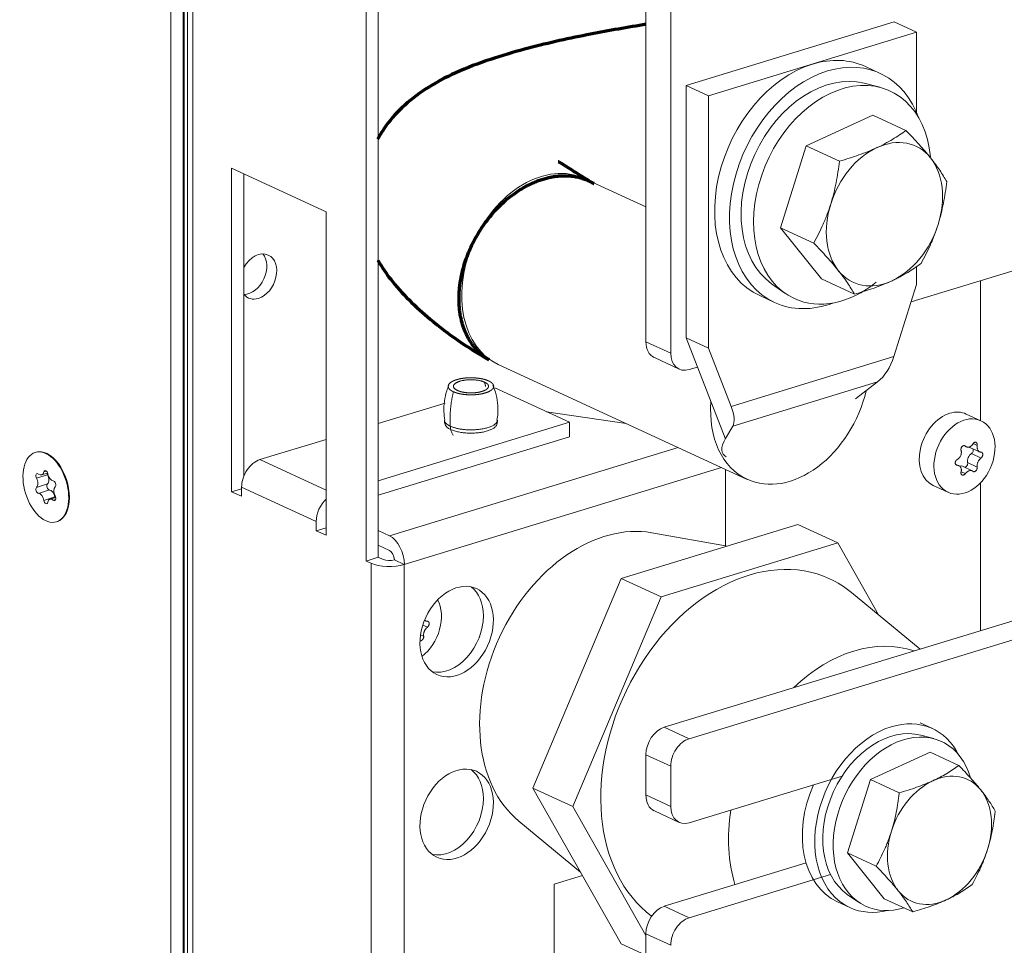
# Model space of a CAD drawing. Units: millimetres. Extents: x 0 to 420, y 0 to 297.
# Drawn here: x 352 to 365, y 108 to 120 of the extents above; entities that cross this region are included whole.
import ezdxf

# ---------------------------------------------------------------- set-up
doc = ezdxf.new("R2010")
doc.units = ezdxf.units.MM
doc.layers.add('1', color=7, linetype='Continuous', true_color=0xffffff)

msp = doc.modelspace()

# ---------------------------------------------------------------- linework, layer by layer
at = {"layer": '1', "color": 155, "linetype": 'Continuous', "lineweight": 13}
for p, q in [((354.252, 143.089), (354.252, 102.029)), ((354.097, 101.982), (354.097, 143.041)), ((354.373, 141.936), (354.373, 107.702)), ((360.12, 116.111), (360.435, 115.965)), ((361.2, 115.292), (363.264, 115.923)), ((363.058, 115.603), (361.221, 115.042)), ((361.124, 114.887), (361.13, 114.884)), ((356.867, 113.651), (360.528, 114.77)), ((364.159, 114.793), (364.17, 114.788)), ((364.269, 114.82), (364.321, 114.796)), ((355.226, 114.617), (356.066, 114.229)), ((364.246, 114.693), (364.369, 114.637)), ((357.056, 113.286), (361.08, 114.515)), ((364.05, 114.553), (364.068, 114.545)), ((364.198, 114.579), (364.321, 114.522)), ((352.532, 114.423), (352.392, 114.381)), ((352.52, 114.47), (352.486, 114.46)), ((364.117, 114.464), (364.17, 114.439)), ((352.532, 114.308), (352.392, 114.265)), ((355.94, 113.831), (354.993, 114.267)), ((352.557, 114.232), (352.418, 114.189)), ((352.625, 114.143), (352.486, 114.1)), ((352.636, 114.112), (352.604, 114.103)), ((356.634, 106.659), (356.634, 113.302)), ((357.056, 113.286), (357.056, 106.643)), ((357.29, 112.519), (357.35, 112.492)), ((357.262, 112.396), (357.301, 112.378)), ((360.352, 111.223), (360.668, 111.078)), ((360.435, 110.729), (360.12, 110.874)), ((360.12, 110.364), (360.435, 110.219)), ((360.352, 108.953), (360.668, 108.807)), ((360.435, 108.458), (360.12, 108.603))]:
    msp.add_line(p, q, dxfattribs=at)
at = {"layer": '1', "color": 155, "linetype": 'Continuous', "lineweight": 18}
for p, q in [((354.264, 102.209), (354.264, 143.142)), ((354.306, 142.007), (354.306, 107.773)), ((356.571, 121.487), (356.571, 113.331)), ((356.726, 121.43), (356.726, 113.378)), ((360.12, 116.111), (360.12, 121.394)), ((360.435, 115.965), (360.435, 121.248)), ((360.629, 119.361), (363.266, 120.167)), ((363.266, 120.167), (363.55, 120.036)), ((360.913, 119.23), (363.55, 120.036)), ((363.55, 120.036), (363.55, 119.022)), ((363.091, 119.515), (362.902, 119.602)), ((360.629, 116.163), (360.629, 119.361)), ((360.629, 119.361), (360.913, 119.23)), ((363.086, 119.338), (362.885, 119.389)), ((360.913, 116.031), (360.913, 119.23)), ((362.996, 118.986), (362.153, 118.596)), ((363.416, 118.792), (362.996, 118.986)), ((362.153, 118.596), (361.827, 117.557)), ((362.573, 118.402), (362.153, 118.596)), ((356.066, 117.758), (354.867, 118.311)), ((354.867, 118.311), (354.867, 114.21)), ((355.022, 118.24), (355.022, 114.41)), ((360.12, 117.822), (359.336, 118.183)), ((356.066, 113.657), (356.066, 117.758)), ((361.827, 117.557), (362.345, 116.908)), ((362.247, 117.363), (361.827, 117.557)), ((366.029, 117.396), (363.482, 116.618)), ((363.55, 117.065), (363.55, 116.837)), ((362.764, 116.715), (362.345, 116.908)), ((364.36, 116.886), (364.36, 115.113)), ((361.713, 116.847), (361.882, 116.728)), ((363.55, 116.837), (363.264, 115.923)), ((361.562, 116.696), (361.751, 116.609)), ((361.562, 116.696), (361.562, 116.696)), ((361.124, 114.887), (360.629, 116.163)), ((360.629, 116.163), (360.913, 116.031)), ((360.352, 111.223), (376.136, 116.046)), ((361.2, 115.292), (360.913, 116.031)), ((360.227, 115.91), (360.542, 115.764)), ((358.247, 115.822), (361.403, 114.366)), ((358.247, 115.822), (358.247, 115.822)), ((360.773, 115.791), (360.668, 115.758)), ((359.15, 115.09), (358.203, 115.526)), ((363.058, 115.603), (362.778, 115.388)), ((357.574, 115.334), (356.726, 115.075)), ((359.869, 115.074), (358.858, 115.224)), ((364.368, 115.11), (364.182, 115.195)), ((356.726, 114.349), (359.15, 115.09)), ((359.15, 115.09), (359.15, 114.904)), ((361.13, 114.884), (361.221, 115.042)), ((356.066, 114.873), (355.226, 114.617)), ((356.726, 114.164), (359.15, 114.904)), ((360.668, 111.078), (372.946, 114.829)), ((364.153, 114.794), (364.183, 114.78)), ((364.227, 114.772), (364.351, 114.715)), ((352.384, 114.71), (352.377, 114.708)), ((352.384, 114.71), (352.384, 114.71)), ((361.128, 113.525), (361.128, 114.493)), ((364.088, 114.54), (364.046, 114.559)), ((364.256, 114.475), (364.132, 114.532)), ((352.458, 114.422), (352.534, 114.445)), ((354.993, 114.248), (354.867, 114.21)), ((354.993, 114.267), (354.993, 114.152)), ((363.763, 114.287), (363.949, 114.202)), ((363.763, 114.287), (363.763, 114.287)), ((364.36, 114.321), (364.36, 112.448)), ((352.636, 114.137), (352.564, 114.115)), ((352.625, 114.143), (352.627, 114.134)), ((354.993, 114.152), (354.867, 114.21)), ((352.645, 113.828), (352.653, 113.831)), ((355.94, 113.831), (355.94, 113.715)), ((356.066, 113.753), (355.94, 113.715)), ((362.046, 113.794), (359.807, 113.11)), ((362.046, 113.794), (362.551, 113.561)), ((355.94, 113.715), (356.066, 113.657)), ((356.726, 113.716), (356.867, 113.651)), ((361.153, 113.521), (360.195, 113.69)), ((356.726, 113.531), (356.867, 113.466)), ((360.312, 112.877), (362.551, 113.561)), ((362.551, 113.561), (363.067, 112.65)), ((356.726, 113.378), (356.571, 113.331)), ((356.789, 113.349), (356.726, 113.378)), ((356.634, 113.302), (356.571, 113.331)), ((356.93, 113.344), (357.056, 113.286)), ((359.807, 113.11), (358.687, 110.45)), ((359.807, 113.11), (360.312, 112.877)), ((359.192, 110.217), (360.312, 112.877)), ((363.595, 112.214), (362.725, 112.932)), ((357.312, 112.58), (357.332, 112.57)), ((363.753, 111.207), (363.595, 111.279)), ((363.771, 111.079), (363.604, 111.123)), ((360.12, 110.364), (360.12, 110.874)), ((363.723, 110.908), (362.969, 110.559)), ((364.086, 110.74), (363.723, 110.908)), ((360.435, 110.219), (360.435, 110.729)), ((362.606, 110.604), (360.668, 110.012)), ((362.969, 110.559), (362.677, 109.629)), ((363.331, 110.391), (362.969, 110.559)), ((358.687, 110.45), (359.807, 108.475)), ((358.687, 110.45), (359.192, 110.217)), ((360.12, 108.581), (359.192, 110.217)), ((360.227, 110.163), (360.542, 110.017)), ((358.508, 110.032), (359.29, 109.386)), ((362.677, 109.629), (363.14, 109.049)), ((363.039, 109.462), (362.677, 109.629)), ((360.352, 108.953), (362.151, 109.502)), ((358.956, 109.235), (359.314, 109.344)), ((360.668, 108.807), (362.46, 109.355)), ((358.956, 107.687), (358.956, 109.235)), ((362.549, 109.009), (362.706, 108.936)), ((362.549, 109.009), (362.549, 109.009)), ((362.673, 109.104), (362.815, 109.006)), ((363.503, 108.882), (363.14, 109.049)), ((360.12, 103.32), (360.12, 108.603)), ((359.807, 108.475), (360.12, 108.331))]:
    msp.add_line(p, q, dxfattribs=at)
for centre, major_axis, ratio, start_param, end_param in [((362.232, 118.149), (-0.67, -1.453), 0.718924, 3.711985, 6.283185), ((362.232, 118.149), (-0.67, -1.453), 0.718924, 3.14159, 3.711985), ((362.421, 118.062), (-0.67, -1.453), 0.718924, 2.504632, 3.711985), ((362.421, 118.062), (-0.67, -1.453), 0.718924, 3.711985, 6.283185), ((362.421, 118.062), (-0.591, -1.282), 0.718924, 3.274227, 6.150552), ((362.609, 117.975), (-0.607, -1.317), 0.718924, 2.246534, 6.283185), ((363.144, 117.729), (0.398, 0.863), 0.718822, 5.93712, 6.984317), ((363.144, 117.729), (0.398, 0.863), 0.718822, 0.701132, 1.74833), ((363.144, 117.729), (-0.398, -0.863), 0.718822, 1.74833, 2.795527), ((358.792, 117.003), (-0.545, -1.18), 0.718873, 3.141577, 4.759301), ((363.144, 117.729), (0.398, 0.863), 0.718822, 1.74833, 2.795527), ((363.144, 117.729), (0.398, 0.863), 0.718822, 3.842725, 4.889922), ((355.206, 116.939), (0.126, 0.272), 0.718873, 0, 1.486285), ((358.792, 117.003), (-0.545, -1.18), 0.718873, 4.759301, 6.283185), ((355.08, 116.998), (0.126, 0.272), 0.718873, 3.469808, 5.954906), ((355.206, 116.939), (0.126, 0.272), 0.718873, 3.712103, 6.283185), ((363.144, 117.729), (0.398, 0.863), 0.718822, 2.795527, 3.842725), ((362.609, 117.975), (-0.607, -1.317), 0.718924, 0, 0.963488), ((355.206, 116.939), (0.126, 0.272), 0.718873, 2.813313, 3.712103), ((362.421, 118.062), (-0.67, -1.453), 0.718924, 0, 0.62704), ((360.352, 116.182), (-0.126, -0.272), 0.718873, 5.282899, 6.283178), ((360.668, 116.036), (0.126, 0.272), 0.718873, 2.141307, 3.712103), ((362.948, 116.069), (0.115, 0.528), 0.634446, 3.788027, 4.573425), ((361.948, 115.547), (-0.545, -1.18), 0.718873, 0, 1.846357), ((361.948, 115.547), (-0.545, -1.18), 0.718873, 5.190484, 6.283185), ((360.884, 115.438), (-0.314, 0.422), 0.388233, 3.307856, 4.093254), ((363.973, 114.741), (-0.209, -0.454), 0.718873, 3.712103, 6.283185), ((363.973, 114.741), (-0.209, -0.454), 0.718873, 3.141511, 3.712103), ((362.232, 115.416), (1.136, 0.727), 0.249891, 2.692587, 3.30019), ((352.519, 114.271), (-0.134, 0.44), 0.585049, 4.231114, 6.283185), ((364.264, 114.852), (-0.0368, -0.0797), 0.718873, 6.121418, 6.283161), ((364.238, 114.728), (0.0175, 0.0379), 0.718873, 3.973902, 5.734667), ((355.226, 114.339), (0.126, 0.272), 0.718873, 0.57051, 2.141307), ((364.264, 114.62), (-0.0368, -0.0797), 0.718873, 3.973902, 5.544699), ((364.096, 114.453), (-0.0368, -0.0797), 0.718873, 3.14161, 3.706851), ((364.167, 114.559), (0.0175, 0.0379), 0.718873, 3.521685, 5.544699), ((352.411, 114.399), (0.0122, -0.0399), 0.585049, 2.398518, 5.016512), ((352.353, 114.341), (-0.0257, 0.084), 0.585049, 3.445715, 5.016512), ((352.432, 114.506), (-0.0257, 0.084), 0.585049, 2.398518, 3.969314), ((352.511, 114.438), (0.0122, -0.0399), 0.585049, 1.35132, 3.969314), ((352.55, 114.442), (0.0122, -0.0399), 0.585049, 4.529279, 5.016512), ((352.493, 114.384), (-0.0257, 0.084), 0.585049, 3.445715, 5.016512), ((352.59, 114.433), (-0.0257, 0.084), 0.585049, 1.35132, 2.922117), ((352.411, 114.229), (0.0122, -0.0399), 0.585049, 3.445715, 6.063709), ((352.55, 114.272), (0.0122, -0.0399), 0.585049, 3.445715, 6.063709), ((352.611, 114.307), (0.0122, -0.0399), 0.585049, 0.304123, 2.922117), ((352.669, 114.195), (-0.0257, 0.084), 0.585049, 0.304123, 1.874919), ((352.432, 114.104), (-0.0257, 0.084), 0.585049, 4.492913, 6.063709), ((352.59, 114.031), (-0.0257, 0.084), 0.585049, 5.540111, 7.110907), ((352.572, 114.146), (-0.0257, 0.084), 0.585049, 4.492913, 6.063709), ((352.611, 114.137), (0.0122, -0.0399), 0.585049, 5.540111, 8.158104), ((352.519, 114.271), (-0.134, 0.44), 0.585049, 3.14157, 4.231114), ((356.172, 113.902), (0.126, 0.272), 0.718873, 1.045627, 2.141307), ((352.511, 114.098), (0.0122, -0.0399), 0.585049, 4.492913, 7.110907), ((359.601, 111.746), (-0.859, -1.861), 0.718873, 3.328927, 6.095885), ((356.867, 113.373), (0.088, -0.287), 0.585049, 1.089521, 2.660317), ((361.431, 110.902), (1.017, 2.205), 0.718873, 0, 2.994347), ((356.867, 113.373), (0.0292, -0.0956), 0.585049, 1.089521, 2.660317), ((356.867, 113.373), (-0.3, 0), 0.375419, 0.683124, 2.25392), ((356.867, 113.373), (-0.1, 0), 0.375419, 0.683124, 2.25392), ((357.594, 112.494), (0.251, 0.545), 0.718873, 5.282899, 6.12141), ((361.431, 110.902), (1.017, 2.205), 0.718873, 6.095983, 6.283185), ((357.14, 112.511), (-0.209, -0.454), 0.718873, 0.939549, 2.645729), ((357.594, 112.494), (0.251, 0.545), 0.718873, 3.303402, 5.282899), ((358.37, 112.314), (0.209, 0.454), 0.718873, 1.647684, 1.788467), ((362.757, 110.29), (-0.859, -1.861), 0.718873, 3.21259, 4.211715), ((363.23, 110.071), (-0.523, -1.135), 0.718924, 2.62254, 3.711985), ((360.352, 110.945), (-0.126, -0.272), 0.718873, 3.712103, 5.282899), ((363.23, 110.071), (-0.523, -1.135), 0.718924, 3.711985, 6.283185), ((363.23, 110.071), (-0.469, -1.017), 0.718924, 3.266766, 6.158013), ((363.386, 109.999), (-0.482, -1.044), 0.718924, 2.450541, 6.283185), ((360.668, 110.8), (0.126, 0.272), 0.718873, 0.57051, 2.141307), ((357.594, 110.177), (0.251, 0.545), 0.718873, 5.282899, 6.12141), ((363.842, 109.789), (0.356, 0.772), 0.718822, 5.93712, 6.984317), ((363.072, 110.144), (-0.523, -1.135), 0.718924, 4.736243, 6.283185), ((363.842, 109.789), (0.356, 0.772), 0.718822, 0.701132, 1.74833), ((360.352, 110.435), (-0.126, -0.272), 0.718873, 5.282899, 6.283178), ((363.842, 109.789), (-0.356, -0.772), 0.718822, 1.74833, 2.795527), ((357.594, 110.177), (0.251, 0.545), 0.718873, 3.303402, 5.282899), ((360.668, 110.29), (0.126, 0.272), 0.718873, 2.141307, 3.712103), ((362.757, 110.29), (-0.859, -1.861), 0.718873, 5.092342, 5.605698), ((363.842, 109.789), (0.356, 0.772), 0.718822, 1.74833, 2.795527), ((363.842, 109.789), (0.356, 0.772), 0.718822, 3.842725, 4.889922), ((363.842, 109.789), (0.356, 0.772), 0.718822, 2.795527, 3.842725), ((360.352, 108.674), (-0.126, -0.272), 0.718873, 3.712103, 5.282899), ((363.23, 110.071), (-0.523, -1.135), 0.718924, 0, 0.519047), ((363.386, 109.999), (-0.482, -1.044), 0.718924, 0, 0.573145), ((360.668, 108.529), (0.126, 0.272), 0.718873, 0.57051, 2.141307)]:
    msp.add_ellipse(centre, major_axis=major_axis, ratio=ratio, start_param=start_param, end_param=end_param, dxfattribs=at)
for centre, major_axis, ratio in [((364.159, 114.656), (-0.209, -0.454), 0.718873), ((352.511, 114.268), (-0.134, 0.44), 0.585049), ((357.72, 112.436), (0.251, 0.545), 0.718873), ((357.72, 110.119), (0.251, 0.545), 0.718873)]:
    msp.add_ellipse(centre, major_axis=major_axis, ratio=ratio, dxfattribs=at)
at = {"layer": '1', "color": 155, "linetype": 'Continuous', "lineweight": 70}
for points, knots in [([(360.119, 120.136), (360.107, 120.134), (359.856, 120.093), (359.343, 120.003), (358.688, 119.857), (358.134, 119.693), (357.713, 119.535), (357.334, 119.334), (357.031, 119.102), (356.834, 118.873), (356.743, 118.727), (356.717, 118.679)], [0, 0, 0, 0, 0.009491, 0.192108, 0.397164, 0.514501, 0.640133, 0.758721, 0.865439, 0.95777, 1, 1, 1, 1]), ([(359.397, 118.156), (359.316, 118.204), (359.182, 118.286), (359.05, 118.372), (359.01, 118.395), (359.005, 118.393)], [0, 0, 0, 0, 0.417831, 0.797563, 1, 1, 1, 1]), ([(356.726, 117.14), (356.726, 117.14), (356.772, 117.058), (356.951, 116.792), (357.409, 116.351), (357.856, 116.037), (358.13, 115.884)], [0, 0, 0, 0, 0.000048, 0.159406, 0.53981, 1, 1, 1, 1])]:
    msp.add_open_spline(points, degree=3, knots=knots, dxfattribs=at)
at = {"layer": '1', "color": 155, "linetype": 'Continuous', "lineweight": 18}
for points, degree, knots in [([(363.416, 118.792), (363.364, 118.753), (363.308, 118.714), (363.216, 118.659), (363.185, 118.641), (363.118, 118.606), (363.084, 118.589), (363.048, 118.572)], 3, [0, 0, 0, 0, 0.5, 0.5, 0.75, 0.75, 1, 1, 1, 1]), ([(363.729, 118.443), (363.723, 118.45), (363.718, 118.457), (363.709, 118.467), (363.706, 118.471), (363.701, 118.478), (363.686, 118.495), (363.671, 118.513), (363.635, 118.556), (363.61, 118.585), (363.531, 118.672), (363.475, 118.732), (363.416, 118.792)], 3, [0, 0, 0, 0, 0.0625, 0.0625, 0.09375, 0.09375, 0.125, 0.25, 0.25, 0.5, 0.5, 1, 1, 1, 1]), ([(363.048, 118.572), (363.039, 118.568), (363.03, 118.564), (363.016, 118.558), (363.012, 118.556), (363.003, 118.552), (362.98, 118.542), (362.956, 118.532), (362.899, 118.509), (362.86, 118.494), (362.741, 118.452), (362.658, 118.426), (362.573, 118.402)], 3, [0, 0, 0, 0, 0.0625, 0.0625, 0.09375, 0.09375, 0.125, 0.25, 0.25, 0.5, 0.5, 1, 1, 1, 1]), ([(362.573, 118.402), (362.568, 118.356), (362.562, 118.31), (362.548, 118.218), (362.54, 118.172), (362.522, 118.081), (362.512, 118.036), (362.49, 117.946), (362.477, 117.902), (362.463, 117.858)], 3, [0, 0, 0, 0, 0.25, 0.25, 0.5, 0.5, 0.75, 0.75, 1, 1, 1, 1]), ([(363.934, 118.143), (363.908, 118.189), (363.879, 118.236), (363.828, 118.311), (363.81, 118.336), (363.771, 118.389), (363.751, 118.415), (363.729, 118.443)], 3, [0, 0, 0, 0, 0.5, 0.5, 0.75, 0.75, 1, 1, 1, 1]), ([(363.825, 117.599), (363.838, 117.643), (363.851, 117.688), (363.873, 117.777), (363.883, 117.822), (363.901, 117.913), (363.909, 117.959), (363.923, 118.051), (363.929, 118.097), (363.934, 118.143)], 3, [0, 0, 0, 0, 0.25, 0.25, 0.5, 0.5, 0.75, 0.75, 1, 1, 1, 1]), ([(362.463, 117.858), (362.45, 117.814), (362.434, 117.771), (362.416, 117.722), (362.414, 117.717), (362.41, 117.706), (362.404, 117.69), (362.389, 117.653), (362.375, 117.622), (362.348, 117.56), (362.329, 117.52), (362.289, 117.44), (362.268, 117.402), (362.247, 117.363)], 3, [0, 0, 0, 0, 0.25, 0.25, 0.28125, 0.28125, 0.3125, 0.375, 0.5, 0.5, 0.75, 0.75, 1, 1, 1, 1]), ([(363.608, 117.105), (363.629, 117.143), (363.65, 117.182), (363.69, 117.261), (363.709, 117.301), (363.736, 117.363), (363.75, 117.394), (363.765, 117.431), (363.771, 117.447), (363.775, 117.458), (363.777, 117.464), (363.796, 117.512), (363.811, 117.555), (363.825, 117.599)], 3, [0, 0, 0, 0, 0.25, 0.25, 0.5, 0.5, 0.625, 0.6875, 0.71875, 0.71875, 0.75, 0.75, 1, 1, 1, 1]), ([(362.247, 117.363), (362.305, 117.303), (362.362, 117.243), (362.44, 117.156), (362.465, 117.127), (362.514, 117.07), (362.537, 117.042), (362.559, 117.014)], 3, [0, 0, 0, 0, 0.5, 0.5, 0.75, 0.75, 1, 1, 1, 1]), ([(362.559, 117.014), (362.565, 117.007), (362.57, 117.001), (362.578, 116.99), (362.581, 116.987), (362.586, 116.98), (362.599, 116.963), (362.612, 116.947), (362.641, 116.907), (362.659, 116.882), (362.709, 116.807), (362.738, 116.76), (362.764, 116.715)], 3, [0, 0, 0, 0, 0.0625, 0.0625, 0.09375, 0.09375, 0.125, 0.25, 0.25, 0.5, 0.5, 1, 1, 1, 1]), ([(363.24, 116.885), (363.249, 116.889), (363.258, 116.893), (363.271, 116.9), (363.275, 116.902), (363.284, 116.906), (363.306, 116.917), (363.327, 116.928), (363.376, 116.954), (363.408, 116.972), (363.5, 117.027), (363.555, 117.065), (363.608, 117.105)], 3, [0, 0, 0, 0, 0.0625, 0.0625, 0.09375, 0.09375, 0.125, 0.25, 0.25, 0.5, 0.5, 1, 1, 1, 1]), ([(362.764, 116.715), (362.85, 116.739), (362.933, 116.765), (363.052, 116.807), (363.091, 116.822), (363.167, 116.852), (363.204, 116.868), (363.24, 116.885)], 3, [0, 0, 0, 0, 0.5, 0.5, 0.75, 0.75, 1, 1, 1, 1]), ([(357.719, 115.63), (357.716, 115.63), (357.711, 115.628), (357.703, 115.625), (357.687, 115.619), (357.66, 115.607), (357.638, 115.592), (357.627, 115.581), (357.617, 115.567), (357.613, 115.55), (357.613, 115.538), (357.617, 115.524), (357.632, 115.506), (357.652, 115.492), (357.663, 115.485), (357.672, 115.481), (357.678, 115.478)], 2, [0, 0, 0, 0.015625, 0.03125, 0.0625, 0.125, 0.25, 0.331633, 0.392857, 0.5, 0.581633, 0.642857, 0.75, 0.875, 0.9375, 0.9625, 1, 1, 1]), ([(357.678, 115.478), (357.68, 115.477), (357.685, 115.475), (357.692, 115.472), (357.707, 115.466), (357.74, 115.456), (357.78, 115.448), (357.809, 115.444), (357.846, 115.44), (357.894, 115.438), (357.931, 115.439), (357.973, 115.441), (358.024, 115.448), (358.066, 115.457), (358.1, 115.468), (358.125, 115.478), (358.151, 115.491), (358.174, 115.509), (358.185, 115.527), (358.19, 115.543), (358.189, 115.555), (358.185, 115.569), (358.17, 115.587), (358.15, 115.601), (358.139, 115.608), (358.13, 115.612), (358.125, 115.615)], 2, [0, 0, 0, 0.007812, 0.015625, 0.03125, 0.0625, 0.125, 0.165816, 0.196429, 0.25, 0.296647, 0.331633, 0.392857, 0.454082, 0.5, 0.546647, 0.581633, 0.642857, 0.704082, 0.75, 0.790816, 0.821429, 0.875, 0.9375, 0.96875, 0.98125, 1, 1, 1]), ([(358.125, 115.615), (358.122, 115.616), (358.117, 115.618), (358.11, 115.621), (358.095, 115.627), (358.063, 115.637), (358.023, 115.645), (357.993, 115.649), (357.956, 115.653), (357.911, 115.655), (357.879, 115.655), (357.841, 115.653), (357.792, 115.648), (357.755, 115.64), (357.738, 115.636), (357.726, 115.633), (357.719, 115.63)], 2, [0, 0, 0, 0.015625, 0.03125, 0.0625, 0.125, 0.25, 0.331633, 0.392857, 0.5, 0.581633, 0.642857, 0.75, 0.875, 0.9375, 0.9625, 1, 1, 1]), ([(357.621, 115.558), (357.611, 115.535), (357.57, 115.43), (357.551, 115.276), (357.565, 115.153), (357.572, 115.117)], 3, [0, 0, 0, 0, 0.167702, 0.760757, 1, 1, 1, 1]), ([(358.073, 115.599), (358.075, 115.598), (358.079, 115.597), (358.084, 115.594), (358.093, 115.589), (358.109, 115.578), (358.119, 115.566), (358.122, 115.556), (358.124, 115.545), (358.12, 115.532), (358.114, 115.521), (358.102, 115.51), (358.08, 115.496), (358.055, 115.486), (358.028, 115.478), (358.004, 115.472), (357.974, 115.467), (357.933, 115.463), (357.895, 115.463), (357.864, 115.464), (357.839, 115.466), (357.811, 115.47), (357.777, 115.477), (357.752, 115.485), (357.741, 115.489), (357.733, 115.492), (357.729, 115.494)], 2, [0, 0, 0, 0.007812, 0.015625, 0.03125, 0.0625, 0.125, 0.165816, 0.196429, 0.25, 0.296647, 0.331633, 0.392857, 0.454082, 0.5, 0.546647, 0.581633, 0.642857, 0.704082, 0.75, 0.790816, 0.821429, 0.875, 0.9375, 0.96875, 0.98125, 1, 1, 1]), ([(358.231, 115.117), (358.237, 115.146), (358.252, 115.263), (358.234, 115.418), (358.192, 115.53), (358.18, 115.558)], 3, [0, 0, 0, 0, 0.192133, 0.791701, 1, 1, 1, 1]), ([(357.574, 115.061), (357.577, 115.054), (357.58, 115.047), (357.592, 115.033), (357.6, 115.026), (357.62, 115.011), (357.632, 115.004), (357.646, 114.998)], 3, [0, 0, 0, 0, 0.299965, 0.299965, 0.649982, 0.649982, 1, 1, 1, 1]), ([(357.646, 114.998), (357.659, 114.992), (357.675, 114.986), (357.708, 114.976), (357.726, 114.971), (357.764, 114.964), (357.784, 114.96), (357.825, 114.956), (357.846, 114.954), (357.889, 114.952), (357.911, 114.952), (357.953, 114.954), (357.975, 114.955), (358.016, 114.96), (358.036, 114.963), (358.074, 114.971), (358.092, 114.975), (358.126, 114.985), (358.141, 114.991), (358.168, 115.004), (358.181, 115.01), (358.201, 115.025), (358.209, 115.032), (358.222, 115.047), (358.226, 115.054), (358.228, 115.062)], 3, [0, 0, 0, 0, 0.08393, 0.08393, 0.167859, 0.167859, 0.251789, 0.251789, 0.335718, 0.335718, 0.419648, 0.419648, 0.503577, 0.503577, 0.587507, 0.587507, 0.671437, 0.671437, 0.755366, 0.755366, 0.839296, 0.839296, 0.923225, 0.923225, 1, 1, 1, 1]), ([(364.116, 114.734), (364.118, 114.729), (364.119, 114.724), (364.119, 114.716), (364.12, 114.713), (364.12, 114.709), (364.12, 114.708), (364.12, 114.705), (364.119, 114.703), (364.119, 114.696), (364.118, 114.691), (364.116, 114.684), (364.116, 114.683), (364.115, 114.68), (364.115, 114.679), (364.113, 114.674), (364.112, 114.672), (364.109, 114.664), (364.107, 114.659), (364.103, 114.653), (364.102, 114.651), (364.1, 114.649), (364.098, 114.645), (364.093, 114.64), (364.09, 114.636), (364.087, 114.633), (364.086, 114.632), (364.083, 114.63), (364.082, 114.629), (364.077, 114.625), (364.073, 114.622), (364.068, 114.619)], 3, [0, 0, 0, 0, 0.125, 0.125, 0.1875, 0.1875, 0.21875, 0.21875, 0.25, 0.25, 0.375, 0.375, 0.40625, 0.40625, 0.4375, 0.4375, 0.5, 0.5, 0.625, 0.625, 0.65625, 0.65625, 0.6875, 0.75, 0.8125, 0.8125, 0.84375, 0.84375, 0.875, 0.875, 1, 1, 1, 1]), ([(364.17, 114.788), (364.169, 114.789), (364.166, 114.791), (364.163, 114.792), (364.16, 114.793), (364.159, 114.793), (364.157, 114.794), (364.156, 114.794), (364.154, 114.794), (364.152, 114.794), (364.149, 114.794), (364.148, 114.794), (364.146, 114.793), (364.145, 114.793), (364.143, 114.792), (364.141, 114.791), (364.138, 114.79), (364.137, 114.789), (364.135, 114.788), (364.135, 114.788), (364.132, 114.786), (364.13, 114.785), (364.128, 114.782), (364.127, 114.782), (364.126, 114.78), (364.125, 114.779), (364.123, 114.776), (364.122, 114.774), (364.12, 114.772), (364.12, 114.77), (364.119, 114.768), (364.118, 114.767), (364.117, 114.764), (364.116, 114.762), (364.115, 114.759), (364.115, 114.758), (364.115, 114.755), (364.115, 114.754), (364.114, 114.751), (364.114, 114.749), (364.114, 114.745), (364.114, 114.744), (364.114, 114.742), (364.114, 114.741), (364.115, 114.738), (364.115, 114.736), (364.116, 114.734)], 3, [0, 0, 0, 0, 0.0625, 0.125, 0.125, 0.15625, 0.15625, 0.1875, 0.1875, 0.25, 0.25, 0.28125, 0.28125, 0.3125, 0.3125, 0.375, 0.375, 0.40625, 0.40625, 0.4375, 0.4375, 0.5, 0.5, 0.53125, 0.53125, 0.5625, 0.5625, 0.625, 0.625, 0.65625, 0.65625, 0.6875, 0.6875, 0.75, 0.75, 0.78125, 0.78125, 0.8125, 0.8125, 0.875, 0.875, 0.90625, 0.90625, 0.9375, 0.9375, 1, 1, 1, 1]), ([(364.267, 114.817), (364.264, 114.812), (364.261, 114.808), (364.255, 114.801), (364.254, 114.799), (364.251, 114.797), (364.25, 114.796), (364.248, 114.794), (364.247, 114.793), (364.242, 114.789), (364.238, 114.786), (364.233, 114.783), (364.232, 114.782), (364.229, 114.781), (364.228, 114.781), (364.225, 114.779), (364.223, 114.778), (364.216, 114.776), (364.212, 114.776), (364.206, 114.775), (364.205, 114.775), (364.203, 114.775), (364.199, 114.775), (364.194, 114.776), (364.19, 114.777), (364.187, 114.778), (364.186, 114.779), (364.184, 114.779), (364.182, 114.78), (364.178, 114.782), (364.174, 114.785), (364.17, 114.788)], 3, [0, 0, 0, 0, 0.125, 0.125, 0.1875, 0.1875, 0.21875, 0.21875, 0.25, 0.25, 0.375, 0.375, 0.40625, 0.40625, 0.4375, 0.4375, 0.5, 0.5, 0.625, 0.625, 0.65625, 0.65625, 0.6875, 0.75, 0.8125, 0.8125, 0.84375, 0.84375, 0.875, 0.875, 1, 1, 1, 1]), ([(364.321, 114.796), (364.321, 114.799), (364.321, 114.803), (364.321, 114.807), (364.321, 114.811), (364.321, 114.812), (364.32, 114.814), (364.32, 114.815), (364.319, 114.818), (364.319, 114.82), (364.317, 114.822), (364.317, 114.823), (364.316, 114.825), (364.316, 114.826), (364.314, 114.828), (364.313, 114.829), (364.311, 114.831), (364.31, 114.832), (364.309, 114.833), (364.308, 114.834), (364.306, 114.835), (364.305, 114.836), (364.303, 114.837), (364.302, 114.837), (364.3, 114.837), (364.299, 114.837), (364.297, 114.838), (364.295, 114.838), (364.293, 114.838), (364.292, 114.838), (364.29, 114.837), (364.289, 114.837), (364.287, 114.836), (364.285, 114.836), (364.283, 114.834), (364.282, 114.834), (364.28, 114.833), (364.28, 114.832), (364.277, 114.83), (364.276, 114.829), (364.274, 114.827), (364.273, 114.826), (364.271, 114.824), (364.271, 114.824), (364.269, 114.821), (364.268, 114.819), (364.267, 114.817)], 3, [0, 0, 0, 0, 0.0625, 0.125, 0.125, 0.15625, 0.15625, 0.1875, 0.1875, 0.25, 0.25, 0.28125, 0.28125, 0.3125, 0.3125, 0.375, 0.375, 0.40625, 0.40625, 0.4375, 0.4375, 0.5, 0.5, 0.53125, 0.53125, 0.5625, 0.5625, 0.625, 0.625, 0.65625, 0.65625, 0.6875, 0.6875, 0.75, 0.75, 0.78125, 0.78125, 0.8125, 0.8125, 0.875, 0.875, 0.90625, 0.90625, 0.9375, 0.9375, 1, 1, 1, 1]), ([(364.369, 114.711), (364.365, 114.711), (364.361, 114.712), (364.356, 114.713), (364.354, 114.714), (364.351, 114.715), (364.35, 114.716), (364.348, 114.716), (364.348, 114.717), (364.343, 114.72), (364.34, 114.722), (364.337, 114.726), (364.336, 114.727), (364.335, 114.728), (364.334, 114.729), (364.332, 114.732), (364.331, 114.734), (364.327, 114.74), (364.326, 114.744), (364.324, 114.75), (364.323, 114.751), (364.323, 114.753), (364.322, 114.757), (364.32, 114.763), (364.32, 114.769), (364.32, 114.773), (364.32, 114.774), (364.32, 114.777), (364.319, 114.778), (364.32, 114.785), (364.32, 114.791), (364.321, 114.796)], 3, [0, 0, 0, 0, 0.125, 0.125, 0.1875, 0.1875, 0.21875, 0.21875, 0.25, 0.25, 0.375, 0.375, 0.40625, 0.40625, 0.4375, 0.4375, 0.5, 0.5, 0.625, 0.625, 0.65625, 0.65625, 0.6875, 0.75, 0.8125, 0.8125, 0.84375, 0.84375, 0.875, 0.875, 1, 1, 1, 1]), ([(364.068, 114.619), (364.066, 114.618), (364.062, 114.616), (364.059, 114.613), (364.057, 114.611), (364.056, 114.61), (364.054, 114.608), (364.054, 114.608), (364.051, 114.605), (364.05, 114.603), (364.048, 114.6), (364.048, 114.599), (364.047, 114.597), (364.046, 114.596), (364.045, 114.593), (364.044, 114.591), (364.043, 114.588), (364.043, 114.587), (364.042, 114.584), (364.042, 114.583), (364.042, 114.58), (364.042, 114.578), (364.042, 114.575), (364.042, 114.574), (364.042, 114.572), (364.042, 114.571), (364.042, 114.568), (364.043, 114.566), (364.044, 114.563), (364.044, 114.562), (364.045, 114.56), (364.045, 114.559), (364.047, 114.557), (364.048, 114.555), (364.05, 114.553), (364.05, 114.553), (364.051, 114.551), (364.052, 114.551), (364.054, 114.549), (364.056, 114.548), (364.058, 114.547), (364.059, 114.547), (364.061, 114.546), (364.062, 114.546), (364.064, 114.545), (364.066, 114.545), (364.068, 114.545)], 3, [0, 0, 0, 0, 0.0625, 0.125, 0.125, 0.15625, 0.15625, 0.1875, 0.1875, 0.25, 0.25, 0.28125, 0.28125, 0.3125, 0.3125, 0.375, 0.375, 0.40625, 0.40625, 0.4375, 0.4375, 0.5, 0.5, 0.53125, 0.53125, 0.5625, 0.5625, 0.625, 0.625, 0.65625, 0.65625, 0.6875, 0.6875, 0.75, 0.75, 0.78125, 0.78125, 0.8125, 0.8125, 0.875, 0.875, 0.90625, 0.90625, 0.9375, 0.9375, 1, 1, 1, 1]), ([(364.321, 114.522), (364.32, 114.527), (364.32, 114.532), (364.319, 114.539), (364.32, 114.542), (364.32, 114.546), (364.32, 114.547), (364.32, 114.55), (364.32, 114.551), (364.321, 114.558), (364.322, 114.563), (364.324, 114.57), (364.325, 114.572), (364.326, 114.574), (364.326, 114.576), (364.327, 114.58), (364.329, 114.582), (364.332, 114.59), (364.334, 114.596), (364.338, 114.602), (364.339, 114.603), (364.34, 114.605), (364.343, 114.609), (364.347, 114.615), (364.35, 114.619), (364.353, 114.622), (364.354, 114.623), (364.355, 114.625), (364.356, 114.626), (364.361, 114.63), (364.365, 114.634), (364.369, 114.637)], 3, [0, 0, 0, 0, 0.125, 0.125, 0.1875, 0.1875, 0.21875, 0.21875, 0.25, 0.25, 0.375, 0.375, 0.40625, 0.40625, 0.4375, 0.4375, 0.5, 0.5, 0.625, 0.625, 0.65625, 0.65625, 0.6875, 0.75, 0.8125, 0.8125, 0.84375, 0.84375, 0.875, 0.875, 1, 1, 1, 1]), ([(364.369, 114.637), (364.37, 114.638), (364.373, 114.64), (364.376, 114.643), (364.378, 114.646), (364.379, 114.647), (364.38, 114.649), (364.381, 114.65), (364.382, 114.652), (364.384, 114.654), (364.385, 114.657), (364.385, 114.659), (364.386, 114.661), (364.387, 114.662), (364.388, 114.665), (364.389, 114.667), (364.389, 114.67), (364.39, 114.672), (364.39, 114.674), (364.39, 114.675), (364.39, 114.678), (364.391, 114.68), (364.391, 114.683), (364.391, 114.685), (364.39, 114.687), (364.39, 114.688), (364.39, 114.691), (364.39, 114.692), (364.389, 114.695), (364.389, 114.696), (364.388, 114.698), (364.388, 114.699), (364.386, 114.701), (364.386, 114.702), (364.384, 114.704), (364.384, 114.705), (364.382, 114.706), (364.382, 114.707), (364.38, 114.708), (364.379, 114.709), (364.377, 114.71), (364.376, 114.71), (364.375, 114.711), (364.374, 114.711), (364.372, 114.711), (364.37, 114.711), (364.369, 114.711)], 3, [0, 0, 0, 0, 0.0625, 0.125, 0.125, 0.15625, 0.15625, 0.1875, 0.1875, 0.25, 0.25, 0.28125, 0.28125, 0.3125, 0.3125, 0.375, 0.375, 0.40625, 0.40625, 0.4375, 0.4375, 0.5, 0.5, 0.53125, 0.53125, 0.5625, 0.5625, 0.625, 0.625, 0.65625, 0.65625, 0.6875, 0.6875, 0.75, 0.75, 0.78125, 0.78125, 0.8125, 0.8125, 0.875, 0.875, 0.90625, 0.90625, 0.9375, 0.9375, 1, 1, 1, 1]), ([(364.068, 114.545), (364.073, 114.544), (364.077, 114.544), (364.083, 114.542), (364.085, 114.541), (364.088, 114.54), (364.089, 114.539), (364.091, 114.538), (364.092, 114.538), (364.097, 114.535), (364.1, 114.532), (364.104, 114.528), (364.105, 114.528), (364.106, 114.526), (364.107, 114.525), (364.109, 114.522), (364.11, 114.52), (364.114, 114.515), (364.115, 114.51), (364.117, 114.505), (364.117, 114.503), (364.118, 114.501), (364.119, 114.497), (364.119, 114.491), (364.12, 114.486), (364.12, 114.482), (364.12, 114.481), (364.119, 114.478), (364.119, 114.477), (364.119, 114.47), (364.118, 114.465), (364.116, 114.46)], 3, [0, 0, 0, 0, 0.125, 0.125, 0.1875, 0.1875, 0.21875, 0.21875, 0.25, 0.25, 0.375, 0.375, 0.40625, 0.40625, 0.4375, 0.4375, 0.5, 0.5, 0.625, 0.625, 0.65625, 0.65625, 0.6875, 0.75, 0.8125, 0.8125, 0.84375, 0.84375, 0.875, 0.875, 1, 1, 1, 1]), ([(364.267, 114.468), (364.268, 114.467), (364.27, 114.466), (364.273, 114.464), (364.275, 114.464), (364.276, 114.464), (364.277, 114.463), (364.278, 114.463), (364.28, 114.463), (364.282, 114.463), (364.284, 114.464), (364.285, 114.464), (364.287, 114.465), (364.288, 114.465), (364.29, 114.466), (364.292, 114.467), (364.294, 114.468), (364.295, 114.469), (364.297, 114.47), (364.298, 114.47), (364.3, 114.472), (364.302, 114.474), (364.304, 114.476), (364.305, 114.477), (364.306, 114.478), (364.307, 114.479), (364.309, 114.482), (364.31, 114.484), (364.312, 114.487), (364.313, 114.488), (364.314, 114.49), (364.315, 114.491), (364.316, 114.494), (364.317, 114.496), (364.318, 114.499), (364.318, 114.5), (364.319, 114.502), (364.319, 114.503), (364.32, 114.506), (364.321, 114.508), (364.321, 114.511), (364.321, 114.513), (364.321, 114.515), (364.321, 114.516), (364.321, 114.519), (364.321, 114.52), (364.321, 114.522)], 3, [0, 0, 0, 0, 0.0625, 0.125, 0.125, 0.15625, 0.15625, 0.1875, 0.1875, 0.25, 0.25, 0.28125, 0.28125, 0.3125, 0.3125, 0.375, 0.375, 0.40625, 0.40625, 0.4375, 0.4375, 0.5, 0.5, 0.53125, 0.53125, 0.5625, 0.5625, 0.625, 0.625, 0.65625, 0.65625, 0.6875, 0.6875, 0.75, 0.75, 0.78125, 0.78125, 0.8125, 0.8125, 0.875, 0.875, 0.90625, 0.90625, 0.9375, 0.9375, 1, 1, 1, 1]), ([(364.116, 114.46), (364.115, 114.458), (364.114, 114.453), (364.114, 114.449), (364.114, 114.446), (364.114, 114.445), (364.114, 114.443), (364.114, 114.442), (364.115, 114.44), (364.115, 114.438), (364.116, 114.435), (364.116, 114.434), (364.117, 114.433), (364.117, 114.432), (364.119, 114.43), (364.12, 114.429), (364.121, 114.427), (364.122, 114.426), (364.123, 114.425), (364.124, 114.425), (364.126, 114.423), (364.127, 114.422), (364.13, 114.422), (364.13, 114.421), (364.132, 114.421), (364.133, 114.421), (364.135, 114.42), (364.137, 114.42), (364.14, 114.42), (364.141, 114.42), (364.143, 114.421), (364.143, 114.421), (364.146, 114.422), (364.148, 114.422), (364.151, 114.423), (364.152, 114.424), (364.154, 114.425), (364.155, 114.425), (364.157, 114.427), (364.159, 114.428), (364.162, 114.43), (364.162, 114.431), (364.164, 114.432), (364.165, 114.433), (364.167, 114.435), (364.169, 114.437), (364.17, 114.439)], 3, [0, 0, 0, 0, 0.0625, 0.125, 0.125, 0.15625, 0.15625, 0.1875, 0.1875, 0.25, 0.25, 0.28125, 0.28125, 0.3125, 0.3125, 0.375, 0.375, 0.40625, 0.40625, 0.4375, 0.4375, 0.5, 0.5, 0.53125, 0.53125, 0.5625, 0.5625, 0.625, 0.625, 0.65625, 0.65625, 0.6875, 0.6875, 0.75, 0.75, 0.78125, 0.78125, 0.8125, 0.8125, 0.875, 0.875, 0.90625, 0.90625, 0.9375, 0.9375, 1, 1, 1, 1]), ([(364.17, 114.439), (364.174, 114.443), (364.177, 114.448), (364.183, 114.454), (364.185, 114.456), (364.189, 114.458), (364.19, 114.459), (364.192, 114.461), (364.193, 114.462), (364.198, 114.466), (364.203, 114.469), (364.208, 114.471), (364.209, 114.472), (364.211, 114.473), (364.213, 114.474), (364.216, 114.475), (364.218, 114.476), (364.225, 114.478), (364.229, 114.479), (364.235, 114.479), (364.236, 114.479), (364.238, 114.479), (364.241, 114.479), (364.246, 114.479), (364.25, 114.478), (364.253, 114.477), (364.254, 114.476), (364.255, 114.476), (364.256, 114.475), (364.261, 114.473), (364.264, 114.471), (364.267, 114.468)], 3, [0, 0, 0, 0, 0.125, 0.125, 0.1875, 0.1875, 0.21875, 0.21875, 0.25, 0.25, 0.375, 0.375, 0.40625, 0.40625, 0.4375, 0.4375, 0.5, 0.5, 0.625, 0.625, 0.65625, 0.65625, 0.6875, 0.75, 0.8125, 0.8125, 0.84375, 0.84375, 0.875, 0.875, 1, 1, 1, 1]), ([(357.301, 112.378), (357.301, 112.382), (357.3, 112.387), (357.3, 112.395), (357.3, 112.397), (357.301, 112.401), (357.301, 112.403), (357.301, 112.405), (357.301, 112.407), (357.302, 112.413), (357.303, 112.419), (357.305, 112.426), (357.306, 112.427), (357.306, 112.43), (357.307, 112.431), (357.308, 112.435), (357.309, 112.438), (357.313, 112.446), (357.315, 112.451), (357.319, 112.457), (357.32, 112.458), (357.321, 112.461), (357.323, 112.464), (357.327, 112.47), (357.331, 112.474), (357.333, 112.477), (357.334, 112.478), (357.336, 112.48), (357.337, 112.481), (357.342, 112.486), (357.346, 112.489), (357.35, 112.492)], 3, [0, 0, 0, 0, 0.125, 0.125, 0.1875, 0.1875, 0.21875, 0.21875, 0.25, 0.25, 0.375, 0.375, 0.40625, 0.40625, 0.4375, 0.4375, 0.5, 0.5, 0.625, 0.625, 0.65625, 0.65625, 0.6875, 0.75, 0.8125, 0.8125, 0.84375, 0.84375, 0.875, 0.875, 1, 1, 1, 1]), ([(357.35, 112.567), (357.346, 112.567), (357.342, 112.567), (357.336, 112.569), (357.334, 112.569), (357.332, 112.57), (357.332, 112.57), (357.332, 112.57)], 3, [0, 0, 0, 0, 0.633012, 0.633012, 0.949517, 0.949517, 1, 1, 1, 1]), ([(357.35, 112.492), (357.351, 112.493), (357.354, 112.496), (357.357, 112.499), (357.359, 112.501), (357.36, 112.502), (357.361, 112.504), (357.362, 112.505), (357.363, 112.508), (357.364, 112.51), (357.366, 112.513), (357.366, 112.514), (357.367, 112.516), (357.368, 112.517), (357.369, 112.52), (357.369, 112.523), (357.37, 112.526), (357.37, 112.527), (357.371, 112.529), (357.371, 112.53), (357.371, 112.534), (357.371, 112.536), (357.371, 112.539), (357.371, 112.54), (357.371, 112.542), (357.371, 112.543), (357.371, 112.546), (357.37, 112.548), (357.37, 112.551), (357.369, 112.551), (357.369, 112.553), (357.368, 112.554), (357.367, 112.556), (357.366, 112.558), (357.365, 112.56), (357.364, 112.56), (357.363, 112.561), (357.363, 112.562), (357.361, 112.563), (357.36, 112.564), (357.358, 112.565), (357.357, 112.566), (357.356, 112.566), (357.355, 112.566), (357.353, 112.567), (357.351, 112.567), (357.35, 112.567)], 3, [0, 0, 0, 0, 0.0625, 0.125, 0.125, 0.15625, 0.15625, 0.1875, 0.1875, 0.25, 0.25, 0.28125, 0.28125, 0.3125, 0.3125, 0.375, 0.375, 0.40625, 0.40625, 0.4375, 0.4375, 0.5, 0.5, 0.53125, 0.53125, 0.5625, 0.5625, 0.625, 0.625, 0.65625, 0.65625, 0.6875, 0.6875, 0.75, 0.75, 0.78125, 0.78125, 0.8125, 0.8125, 0.875, 0.875, 0.90625, 0.90625, 0.9375, 0.9375, 1, 1, 1, 1]), ([(357.252, 112.32), (357.253, 112.32), (357.254, 112.32), (357.256, 112.319), (357.256, 112.319), (357.258, 112.319), (357.259, 112.319), (357.261, 112.319), (357.263, 112.319), (357.265, 112.319), (357.266, 112.32), (357.268, 112.32), (357.268, 112.32), (357.271, 112.321), (357.273, 112.322), (357.275, 112.323), (357.276, 112.324), (357.278, 112.325), (357.279, 112.326), (357.281, 112.328), (357.283, 112.329), (357.285, 112.331), (357.286, 112.332), (357.287, 112.334), (357.288, 112.335), (357.29, 112.337), (357.291, 112.339), (357.293, 112.342), (357.294, 112.343), (357.295, 112.345), (357.295, 112.346), (357.297, 112.349), (357.298, 112.351), (357.299, 112.354), (357.299, 112.355), (357.3, 112.357), (357.3, 112.358), (357.301, 112.362), (357.301, 112.364), (357.302, 112.367), (357.302, 112.368), (357.302, 112.37), (357.302, 112.371), (357.302, 112.374), (357.302, 112.376), (357.301, 112.378)], 3, [0, 0, 0, 0, 0.046175, 0.046175, 0.080241, 0.080241, 0.114306, 0.114306, 0.182436, 0.182436, 0.216501, 0.216501, 0.250566, 0.250566, 0.318697, 0.318697, 0.352762, 0.352762, 0.386827, 0.386827, 0.454957, 0.454957, 0.489023, 0.489023, 0.523088, 0.523088, 0.591218, 0.591218, 0.625283, 0.625283, 0.659348, 0.659348, 0.727479, 0.727479, 0.761544, 0.761544, 0.795609, 0.795609, 0.863739, 0.863739, 0.897805, 0.897805, 0.93187, 0.93187, 1, 1, 1, 1]), ([(364.086, 110.74), (364.039, 110.705), (363.989, 110.671), (363.907, 110.621), (363.879, 110.605), (363.819, 110.574), (363.789, 110.559), (363.756, 110.544)], 3, [0, 0, 0, 0, 0.5, 0.5, 0.75, 0.75, 1, 1, 1, 1]), ([(364.365, 110.428), (364.36, 110.434), (364.355, 110.44), (364.345, 110.453), (364.34, 110.459), (364.325, 110.478), (364.314, 110.491), (364.281, 110.529), (364.259, 110.555), (364.188, 110.633), (364.138, 110.686), (364.086, 110.74)], 3, [0, 0, 0, 0, 0.0625, 0.0625, 0.125, 0.125, 0.25, 0.25, 0.5, 0.5, 1, 1, 1, 1]), ([(363.756, 110.544), (363.748, 110.54), (363.74, 110.536), (363.724, 110.529), (363.716, 110.526), (363.691, 110.515), (363.674, 110.508), (363.623, 110.487), (363.588, 110.474), (363.481, 110.436), (363.407, 110.413), (363.331, 110.391)], 3, [0, 0, 0, 0, 0.0625, 0.0625, 0.125, 0.125, 0.25, 0.25, 0.5, 0.5, 1, 1, 1, 1]), ([(363.331, 110.391), (363.329, 110.371), (363.326, 110.35), (363.321, 110.309), (363.318, 110.288), (363.309, 110.226), (363.302, 110.185), (363.286, 110.104), (363.277, 110.064), (363.257, 109.984), (363.245, 109.944), (363.233, 109.905)], 3, [0, 0, 0, 0, 0.125, 0.125, 0.25, 0.25, 0.5, 0.5, 0.75, 0.75, 1, 1, 1, 1]), ([(364.549, 110.16), (364.526, 110.201), (364.5, 110.243), (364.454, 110.31), (364.438, 110.332), (364.404, 110.379), (364.385, 110.403), (364.365, 110.428)], 3, [0, 0, 0, 0, 0.5, 0.5, 0.75, 0.75, 1, 1, 1, 1]), ([(364.451, 109.673), (364.463, 109.712), (364.475, 109.752), (364.495, 109.832), (364.504, 109.873), (364.52, 109.954), (364.527, 109.995), (364.536, 110.057), (364.539, 110.078), (364.544, 110.119), (364.547, 110.139), (364.549, 110.16)], 3, [0, 0, 0, 0, 0.25, 0.25, 0.5, 0.5, 0.75, 0.75, 0.875, 0.875, 1, 1, 1, 1]), ([(363.233, 109.905), (363.221, 109.865), (363.207, 109.826), (363.191, 109.783), (363.189, 109.778), (363.185, 109.769), (363.18, 109.754), (363.166, 109.721), (363.154, 109.693), (363.13, 109.638), (363.113, 109.602), (363.077, 109.531), (363.058, 109.496), (363.039, 109.462)], 3, [0, 0, 0, 0, 0.25, 0.25, 0.28125, 0.28125, 0.3125, 0.375, 0.5, 0.5, 0.75, 0.75, 1, 1, 1, 1]), ([(364.257, 109.231), (364.276, 109.265), (364.295, 109.3), (364.33, 109.37), (364.348, 109.407), (364.372, 109.462), (364.384, 109.49), (364.398, 109.523), (364.403, 109.537), (364.407, 109.547), (364.409, 109.552), (364.425, 109.595), (364.439, 109.634), (364.451, 109.673)], 3, [0, 0, 0, 0, 0.25, 0.25, 0.5, 0.5, 0.625, 0.6875, 0.71875, 0.71875, 0.75, 0.75, 1, 1, 1, 1]), ([(363.039, 109.462), (363.092, 109.408), (363.142, 109.354), (363.212, 109.276), (363.235, 109.25), (363.278, 109.2), (363.299, 109.174), (363.319, 109.15)], 3, [0, 0, 0, 0, 0.5, 0.5, 0.75, 0.75, 1, 1, 1, 1]), ([(363.319, 109.15), (363.324, 109.144), (363.329, 109.137), (363.338, 109.125), (363.343, 109.119), (363.357, 109.101), (363.366, 109.089), (363.392, 109.054), (363.408, 109.031), (363.453, 108.964), (363.479, 108.922), (363.503, 108.882)], 3, [0, 0, 0, 0, 0.0625, 0.0625, 0.125, 0.125, 0.25, 0.25, 0.5, 0.5, 1, 1, 1, 1]), ([(363.928, 109.034), (363.936, 109.038), (363.944, 109.041), (363.96, 109.049), (363.967, 109.053), (363.991, 109.064), (364.006, 109.072), (364.05, 109.096), (364.079, 109.112), (364.16, 109.161), (364.21, 109.195), (364.257, 109.231)], 3, [0, 0, 0, 0, 0.0625, 0.0625, 0.125, 0.125, 0.25, 0.25, 0.5, 0.5, 1, 1, 1, 1]), ([(363.503, 108.882), (363.579, 108.903), (363.653, 108.927), (363.76, 108.964), (363.795, 108.978), (363.863, 109.005), (363.896, 109.019), (363.928, 109.034)], 3, [0, 0, 0, 0, 0.5, 0.5, 0.75, 0.75, 1, 1, 1, 1])]:
    msp.add_open_spline(points, degree=degree, knots=knots, dxfattribs=at)
at = {"layer": '1', "color": 155, "linetype": 'Continuous', "lineweight": 70}
msp.add_rational_spline([(358.13, 115.883), (357.857, 116.044), (357.636, 116.41), (357.728, 116.931), (358.088, 117.721), (358.498, 118.22), (359.012, 118.286), (359.361, 118.167), (359.394, 118.154), (359.427, 118.137), (359.458, 118.119)], [0.584127397052, 0.577578444678, 0.55871410467, 0.585786437627, 0.585786437627, 0.552284749831, 0.585786437627, 0.585786437627, 0.585412671336, 0.584783575947, 0.583992568797], degree=4, knots=[0, 0, 0, 0, 0, 0.448446, 0.448446, 0.448446, 0.947308, 0.947308, 0.947308, 1, 1, 1, 1, 1], dxfattribs=at)
at = {"layer": '1', "color": 155, "linetype": 'Continuous', "lineweight": 18}
for points, weights in [([(357.761, 115.611), (357.66, 115.58), (357.647, 115.532), (357.729, 115.494)], [1, 0.804737854124, 0.804737854124, 1]), ([(358.073, 115.599), (357.991, 115.637), (357.862, 115.642), (357.761, 115.611)], [1, 0.804737854124, 0.804737854124, 1]), ([(357.564, 115.117), (357.566, 115.088), (357.594, 115.062), (357.639, 115.041)], [0.857413063206, 0.870689742628, 0.918218721559, 1]), ([(357.639, 115.041), (357.84, 114.948), (358.225, 114.956), (358.238, 115.117)], [1, 0.514333335607, 0.382474834568, 0.604424496883])]:
    msp.add_rational_spline(points, weights, degree=3, dxfattribs=at)
at = {"layer": '1', "color": 155, "linetype": 'Continuous', "lineweight": 13}
for points, weights in [([(358.087, 115.545), (358.083, 115.564), (358.078, 115.582), (358.073, 115.599)], [0.995752981392, 0.996938405214, 0.998354078083, 1]), ([(357.639, 115.041), (357.63, 115.182), (357.643, 115.329), (357.678, 115.478)], [1, 0.988234222953, 0.988234222953, 1])]:
    msp.add_rational_spline(points, weights, degree=3, dxfattribs=at)
at = {"layer": '1', "color": 155, "linetype": 'Continuous', "lineweight": 18}
for points in [[(357.565, 115.119), (357.561, 115.089), (357.578, 115.061)], [(358.226, 115.061), (358.24, 115.086), (358.234, 115.118)]]:
    msp.add_open_spline(points, degree=2, dxfattribs=at)
at = {"layer": '1', "color": 155, "linetype": 'Continuous', "lineweight": 13}
msp.add_open_spline([(357.646, 114.998), (357.642, 115.012), (357.64, 115.026), (357.639, 115.041)], degree=3, dxfattribs=at)
msp.add_open_spline([(357.678, 114.925), (357.67, 114.935), (357.663, 114.946), (357.652, 114.971), (357.648, 114.984), (357.646, 114.998)], degree=3, knots=[0, 0, 0, 0, 0.5, 0.5, 1, 1, 1, 1], dxfattribs=at)

doc.saveas('drawing.dxf')
